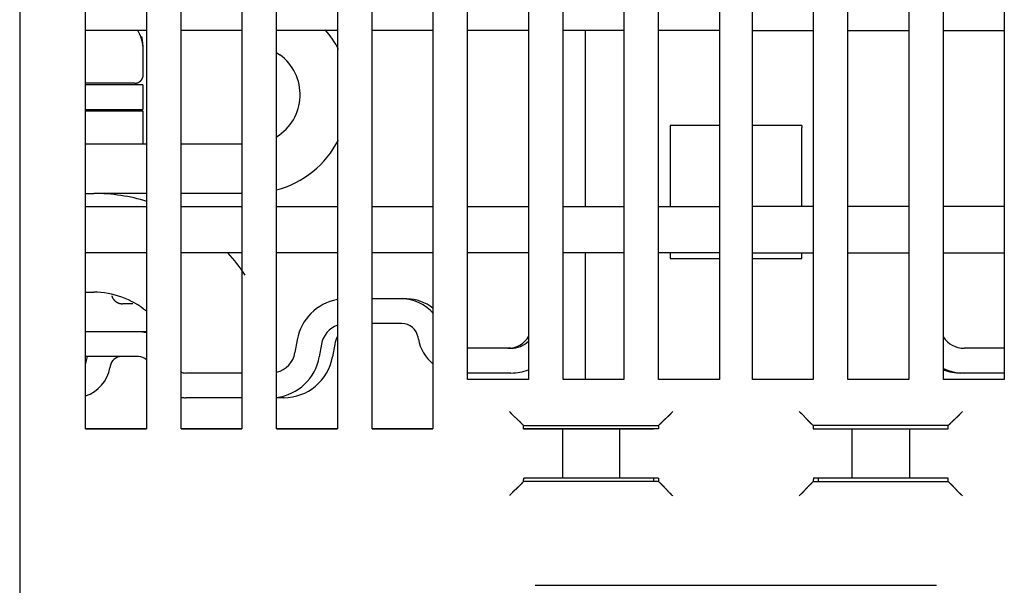
# Model space of a CAD drawing. Extents: x 117 to 1189, y 0 to 753.
# Drawn here: x 655 to 715, y 638 to 672 of the extents above; entities that cross this region are included whole.
import ezdxf

# ---------------------------------------------------------------- set-up
doc = ezdxf.new("R2010")
doc.units = 0
doc.linetypes.add('HIDDENNEW0', pattern=[4.5, 1.5, -1.5, 1.5])
doc.layers.add('MUOTOVIIVAT', color=40, linetype='HIDDENNEW0')

msp = doc.modelspace()

# ---------------------------------------------------------------- linework, layer by layer
at = {"layer": 'MUOTOVIIVAT', "color": 40, "linetype": 'CONTINUOUS'}
for p, q in [((654.91013, 728.23261), (654.91013, 634.73261)), ((658.91013, 647.23261), (658.91013, 725.43261)), ((662.61013, 725.43261), (662.61013, 647.23261)), ((664.71013, 647.23261), (664.71013, 725.43261)), ((674.21013, 725.43261), (674.21013, 647.23261)), ((676.31013, 647.23261), (676.31013, 725.43261)), ((680.01013, 725.43261), (680.01013, 647.23261)), ((682.11013, 650.23261), (682.11013, 725.43261)), ((685.81013, 725.43261), (685.81013, 650.23261)), ((687.91013, 650.23261), (687.91013, 725.43261)), ((691.61013, 725.43261), (691.61013, 650.23261)), ((705.21013, 650.23261), (705.21013, 725.43261)), ((708.91013, 725.43261), (708.91013, 650.23261)), ((711.01013, 650.23261), (711.01013, 725.43261)), ((714.71013, 725.43261), (714.71013, 650.23261)), ((693.71013, 650.23261), (693.71013, 711.93261)), ((697.41013, 711.93261), (697.41013, 650.23261)), ((699.41013, 650.23261), (699.41013, 711.93261)), ((703.11013, 711.93261), (703.11013, 650.23261)), ((668.41013, 687.73261), (668.41013, 647.23261)), ((670.51013, 647.23261), (670.51013, 687.73261)), ((662.61013, 671.43261), (658.91013, 671.43261)), ((668.41013, 671.43261), (664.71013, 671.43261)), ((674.21013, 671.43261), (670.51013, 671.43261)), ((680.01013, 671.43261), (676.31013, 671.43261)), ((685.81013, 671.43261), (682.11013, 671.43261)), ((691.61013, 671.43261), (687.91013, 671.43261)), ((689.26806, 660.73261), (689.26811, 671.43264)), ((697.41013, 671.43261), (693.71013, 671.43261)), ((699.41013, 671.43261), (703.11013, 671.43261)), ((705.21013, 671.43261), (708.91013, 671.43261)), ((711.01013, 671.43261), (714.71013, 671.43261)), ((662.41019, 668.73236), (662.41019, 670.2323)), ((670.51009, 670.10274), (670.70739, 669.95941)), ((661.91009, 668.23237), (658.91019, 668.23237)), ((662.3945, 668.13231), (658.91019, 668.13231)), ((662.3945, 668.13231), (662.3945, 666.63236)), ((658.91019, 666.63236), (662.39449, 666.63235)), ((662.41019, 666.53241), (658.91019, 666.53241)), ((662.41019, 664.53236), (662.41019, 666.53241)), ((694.41013, 665.65875), (694.41013, 665.53651)), ((697.41015, 665.65662), (694.41014, 665.65662)), ((702.4101, 665.65662), (699.41008, 665.65662)), ((702.41013, 665.65875), (702.4101, 665.65662)), ((702.41013, 665.65875), (702.41013, 665.53651)), ((694.41013, 665.53651), (694.41014, 660.73263)), ((702.4101, 660.73263), (702.41013, 665.53651)), ((662.61008, 664.53236), (658.91019, 664.53236)), ((668.4101, 664.53236), (664.71008, 664.53236)), ((658.91019, 661.53235), (659.41017, 661.53235)), ((662.61008, 661.53235), (659.41017, 661.53235)), ((668.4101, 661.53235), (664.71008, 661.53235)), ((658.91013, 660.73261), (662.61013, 660.73261)), ((664.71013, 660.73261), (668.41013, 660.73261)), ((670.51013, 660.73261), (674.21013, 660.73261)), ((676.31013, 660.73261), (680.01013, 660.73261)), ((682.11013, 660.73261), (685.81013, 660.73261)), ((687.91013, 660.73261), (691.61013, 660.73261)), ((693.71013, 660.73261), (697.41013, 660.73261)), ((703.11013, 660.73261), (699.41013, 660.73261)), ((708.91013, 660.73261), (705.21013, 660.73261)), ((714.71013, 660.73261), (711.01013, 660.73261)), ((662.61013, 657.93261), (658.91013, 657.93261)), ((668.41013, 657.93261), (664.71013, 657.93261)), ((674.21013, 657.93261), (670.51013, 657.93261)), ((680.01013, 657.93261), (676.31013, 657.93261)), ((685.81013, 657.93261), (682.11013, 657.93261)), ((691.61013, 657.93261), (687.91013, 657.93261)), ((689.26806, 650.23261), (689.26811, 657.93263)), ((697.41013, 657.93261), (693.71013, 657.93261)), ((694.41014, 657.93263), (694.41013, 657.58267)), ((699.41013, 657.93261), (703.11013, 657.93261)), ((702.41013, 657.58267), (702.4101, 657.93263)), ((705.21013, 657.93261), (708.91013, 657.93261)), ((711.01013, 657.93261), (714.71013, 657.93261)), ((694.41014, 657.58258), (697.41015, 657.58258)), ((699.41008, 657.58258), (702.4101, 657.58258)), ((658.91019, 655.53232), (659.41017, 655.53232)), ((661.78186, 654.83232), (661.16013, 654.83235)), ((678.12067, 655.12643), (676.31011, 655.12643)), ((678.4206, 655.12643), (678.12067, 655.12643)), ((678.12067, 653.62648), (676.31011, 653.62637)), ((662.12084, 653.12643), (658.91019, 653.12638)), ((662.61008, 653.12638), (662.12087, 653.12638)), ((671.76403, 652.64735), (671.62628, 651.86601)), ((679.12451, 652.69231), (679.10551, 652.80008)), ((679.12451, 652.6923), (679.12451, 652.69231)), ((673.24127, 652.38694), (673.1034, 651.60549)), ((674.04113, 652.3869), (673.90335, 651.60548)), ((684.74743, 652.12642), (682.11012, 652.12642)), ((714.71012, 652.12642), (712.27001, 652.12642)), ((662.12084, 651.62643), (658.91019, 651.62644)), ((658.9289, 651.30845), (658.91064, 651.20487)), ((660.40611, 651.04798), (660.38785, 650.9444)), ((668.4101, 650.62647), (664.99507, 650.62647)), ((684.74743, 650.62647), (682.11012, 650.62647)), ((712.27001, 650.62647), (712.06999, 650.62647)), ((714.71012, 650.62647), (712.27001, 650.62647)), ((685.81013, 650.23261), (682.11013, 650.23261)), ((691.61013, 650.23261), (687.91013, 650.23261)), ((697.41013, 650.23261), (693.71013, 650.23261)), ((703.11013, 650.23261), (699.41013, 650.23261)), ((708.91013, 650.23261), (705.21013, 650.23261)), ((714.71013, 650.23261), (711.01013, 650.23261)), ((668.4101, 649.12641), (664.99507, 649.12641)), ((670.94892, 649.12643), (670.51013, 649.12643)), ((662.61013, 647.23261), (658.91013, 647.23261)), ((658.91019, 647.24398), (662.61008, 647.24398)), ((664.71008, 647.24398), (668.4101, 647.24398)), ((668.41013, 647.23261), (664.71013, 647.23261)), ((670.51009, 647.24398), (674.21011, 647.24398)), ((674.21013, 647.23261), (670.51013, 647.23261)), ((676.31011, 647.24398), (680.01012, 647.24398)), ((680.01013, 647.23261), (676.31013, 647.23261)), ((685.51391, 647.43264), (685.45363, 647.49292)), ((685.51391, 647.23263), (685.51391, 647.43264)), ((685.51391, 647.43264), (693.71388, 647.43264)), ((685.51391, 647.24398), (693.41013, 647.24395)), ((685.77995, 647.23261), (685.51394, 647.23261)), ((686.27964, 647.23261), (685.77995, 647.23261)), ((686.37725, 647.23261), (686.27964, 647.23261)), ((686.86965, 647.23261), (686.37725, 647.23261)), ((687.87239, 647.23261), (686.86965, 647.23261)), ((691.35549, 647.23261), (687.87239, 647.23261)), ((687.87244, 647.23263), (687.87244, 644.23261)), ((691.35547, 644.23261), (691.35547, 647.23263)), ((692.35823, 647.23261), (691.35549, 647.23261)), ((692.85063, 647.23261), (692.35823, 647.23261)), ((692.94824, 647.23261), (692.85063, 647.23261)), ((693.44793, 647.23261), (692.94824, 647.23261)), ((693.41013, 647.24395), (693.41017, 647.23263)), ((693.71394, 647.23261), (693.44793, 647.23261)), ((693.71388, 647.43264), (693.77428, 647.49292)), ((693.71388, 647.43264), (693.71388, 647.23263)), ((703.04596, 647.49292), (703.10635, 647.43264)), ((703.10632, 647.23261), (703.37233, 647.23261)), ((711.30633, 647.43264), (703.10635, 647.43264)), ((703.10635, 647.43264), (703.10635, 647.23263)), ((703.37233, 647.23261), (703.87202, 647.23261)), ((703.41013, 647.24395), (711.30632, 647.24399)), ((703.41015, 647.2326), (703.41013, 647.24395)), ((703.87202, 647.23261), (703.96963, 647.23261)), ((703.96963, 647.23261), (704.46203, 647.23261)), ((704.46203, 647.23261), (705.46477, 647.23261)), ((705.46477, 644.23261), (705.46477, 647.23263)), ((705.46477, 647.23261), (708.94787, 647.23261)), ((708.94787, 647.23261), (709.95061, 647.23261)), ((708.94791, 647.23263), (708.94791, 644.23261)), ((709.95061, 647.23261), (710.44301, 647.23261)), ((710.44301, 647.23261), (710.54062, 647.23261)), ((710.54062, 647.23261), (711.04031, 647.23261)), ((711.04031, 647.23261), (711.30632, 647.23261)), ((711.30633, 647.43264), (711.36672, 647.49292)), ((711.30633, 647.23263), (711.30633, 647.43264)), ((685.77995, 644.23261), (685.5314, 644.23261)), ((686.27964, 644.23261), (685.77995, 644.23261)), ((686.37725, 644.23261), (686.27964, 644.23261)), ((686.86965, 644.23261), (686.37725, 644.23261)), ((687.87239, 644.23261), (686.86965, 644.23261)), ((691.35549, 644.23261), (687.87239, 644.23261)), ((692.35823, 644.23261), (691.35549, 644.23261)), ((692.85063, 644.23261), (692.35823, 644.23261)), ((692.94824, 644.23261), (692.85063, 644.23261)), ((693.44793, 644.23261), (692.94824, 644.23261)), ((693.41017, 644.23261), (693.41013, 644.23261)), ((693.41013, 644.23261), (693.41017, 644.02897)), ((693.69648, 644.23261), (693.44793, 644.23261)), ((703.37233, 644.23261), (703.12378, 644.23261)), ((703.87202, 644.23261), (703.37233, 644.23261)), ((703.41013, 644.23261), (703.41015, 644.23266)), ((703.41013, 644.23261), (703.41018, 644.02897)), ((703.96963, 644.23261), (703.87202, 644.23261)), ((704.46203, 644.23261), (703.96963, 644.23261)), ((705.46477, 644.23261), (704.46203, 644.23261)), ((708.94787, 644.23261), (705.46477, 644.23261)), ((709.95061, 644.23261), (708.94787, 644.23261)), ((710.44301, 644.23261), (709.95061, 644.23261)), ((710.54062, 644.23261), (710.44301, 644.23261)), ((711.04031, 644.23261), (710.54062, 644.23261)), ((711.28886, 644.23261), (711.04031, 644.23261)), ((685.45363, 643.97232), (685.51028, 644.02897)), ((693.71763, 644.02897), (685.51028, 644.02897)), ((693.77428, 643.97232), (693.71763, 644.02897)), ((703.10261, 644.02897), (703.04596, 643.97232)), ((703.10261, 644.02897), (711.30996, 644.02897)), ((711.36672, 643.97232), (711.30996, 644.02897)), ((686.22664, 637.73261), (710.59362, 637.73261))]:
    msp.add_line(p, q, dxfattribs=at)
for points in [[(662.41019, 670.2323), (662.40985, 670.2722, 0.0042014), (662.40885, 670.31216, 0.00416279), (662.40717, 670.35219, 0.00416563), (662.40482, 670.39228, 0.00421914), (662.40177, 670.43243, 0.00425147), (662.39803, 670.47262, 0.00427756), (662.39358, 670.51286, 0.00429828), (662.38843, 670.55312, 0.00432718), (662.38254, 670.59342, 0.00434695), (662.37594, 670.63374, 0.00437158), (662.3686, 670.67407, 0.00438589), (662.36053, 670.7144, 0.00440405), (662.35169, 670.75473, 0.00441897), (662.34212, 670.79506, 0.00444397), (662.33177, 670.83537, 0.00443958), (662.32068, 670.87565, 0.00442326), (662.30881, 670.91589, 0.00446733), (662.29615, 670.95612, 0.00457067), (662.28266, 670.99637, 0.00443324), (662.26849, 671.0364, 0.00413166), (662.25365, 671.07613, 0.00457516), (662.23767, 671.11642, 0.00547688), (662.22036, 671.15755, 0.00411157), (662.20364, 671.19612, 0.00134051), (662.18813, 671.23096, 0.00585149), (662.16636, 671.27544, 0.01001546), (662.13045, 671.34359, 0.00480849), (662.08199, 671.43264, 0.00251411)], [(662.41019, 670.23242), (662.41009, 670.25966, 0.0017151), (662.40981, 670.28697, 0.00169956), (662.40933, 670.31436, 0.00169608), (662.40867, 670.34182, 0.00170724), (662.40782, 670.36935, 0.00171271), (662.40678, 670.39694, 0.00171701), (662.40554, 670.42461, 0.00172011), (662.40411, 670.45234, 0.00172601), (662.40248, 670.48013, 0.00172979), (662.40065, 670.50799, 0.00173554), (662.39862, 670.5359, 0.00173866), (662.39639, 670.56387, 0.00174323), (662.39396, 670.5919, 0.00174804), (662.39132, 670.61998, 0.00175677), (662.38848, 670.64812, 0.0017556), (662.38543, 670.6763, 0.00174973), (662.38218, 670.70451, 0.00176903), (662.37871, 670.7328, 0.00181169), (662.37502, 670.76118, 0.00176155), (662.37115, 670.78949, 0.00164592), (662.36709, 670.81766, 0.00182603), (662.36273, 670.84633, 0.00219126), (662.35801, 670.87571, 0.00165548), (662.35346, 670.90331, 0.00054677), (662.34923, 670.92828, 0.00236194), (662.34331, 670.96041, 0.00408191), (662.33355, 671.00997, 0.00198397), (662.32038, 671.07492, 0.00104471)], [(661.91009, 668.23237), (661.92193, 668.23251, 0.00614693), (661.93388, 668.23294, 0.00596938), (661.94593, 668.23366, 0.00592655), (661.95806, 668.23468, 0.00605807), (661.97028, 668.23601, 0.00612196), (661.98256, 668.23765, 0.00616918), (661.9949, 668.23961, 0.00620295), (662.00728, 668.2419, 0.00626835), (662.0197, 668.24453, 0.00630734), (662.03213, 668.24748, 0.00636364), (662.04458, 668.25079, 0.00639834), (662.05702, 668.25443, 0.00645213), (662.06944, 668.25843, 0.00648468), (662.08183, 668.26277, 0.00653373), (662.09416, 668.26747, 0.00656328), (662.10644, 668.27251, 0.00660768), (662.11864, 668.27792, 0.00663414), (662.13076, 668.28367, 0.00667342), (662.14276, 668.28978, 0.00669653), (662.15465, 668.29623, 0.00673039), (662.16639, 668.30303, 0.00674997), (662.17799, 668.31016, 0.0067781), (662.18943, 668.31764, 0.006794), (662.20068, 668.32544, 0.00681618), (662.21174, 668.33358, 0.00682821), (662.2226, 668.34202, 0.00684412), (662.23323, 668.35078, 0.00685234), (662.24363, 668.35983, 0.00686233), (662.25378, 668.36918, 0.006866), (662.26368, 668.3788, 0.00686793), (662.27331, 668.3887, 0.00686676), (662.28266, 668.39885, 0.0068622), (662.29171, 668.40925, 0.00685761), (662.30047, 668.41989, 0.00684823), (662.30891, 668.43074, 0.00684025), (662.31705, 668.4418, 0.00682425), (662.32485, 668.45306, 0.0068121), (662.33233, 668.46449, 0.00678979), (662.33946, 668.47609, 0.00677425), (662.34627, 668.48783, 0.00674696), (662.35272, 668.49972, 0.00672637), (662.35883, 668.51172, 0.00668983), (662.36458, 668.52383, 0.00667065), (662.36999, 668.53603, 0.00664127), (662.37504, 668.54831, 0.00660133), (662.37974, 668.56065, 0.00652329), (662.38408, 668.57303, 0.00654132), (662.38808, 668.58545, 0.00660592), (662.39173, 668.59791, 0.00641187), (662.39504, 668.61033, 0.00598707), (662.398, 668.62267, 0.00649247), (662.40063, 668.63518, 0.00755705), (662.40293, 668.64793, 0.00584793), (662.40489, 668.6599, 0.0023079), (662.4065, 668.6707, 0.0078924), (662.40787, 668.68439, 0.0133558), (662.4091, 668.70522, 0.00669512), (662.41019, 668.73236, 0.00363098)], [(694.41014, 665.65873), (694.41014, 665.65856, 0.00002314), (694.41014, 665.65841, 0.000025), (694.41014, 665.65826, 0.0000272), (694.41014, 665.65812, 0.00002961), (694.41014, 665.65798, 0.00003246), (694.41014, 665.65785, 0.00003561), (694.41014, 665.65773, 0.00003941), (694.41014, 665.65761, 0.00004365), (694.41014, 665.6575, 0.00004885), (694.41014, 665.65739, 0.00005477), (694.41013, 665.6573, 0.00006214), (694.41013, 665.6572, 0.00007068), (694.41013, 665.65712, 0.00008169), (694.41013, 665.65704, 0.00009501), (694.41013, 665.65696, 0.00011214), (694.41013, 665.6569, 0.00013279), (694.41013, 665.65684, 0.00016362), (694.41013, 665.65678, 0.0002074), (694.41013, 665.65673, 0.00025999), (694.41014, 665.65669, 0.0003158), (694.41014, 665.65666, 0.00047737), (694.41014, 665.65663, 0.00087674), (694.41014, 665.6566, 0.00118923), (694.41014, 665.65659, 0.00059682), (694.41014, 665.65657, 0.00386815), (694.41014, 665.65657), (694.41014, 665.65659, 0.00910847), (694.41014, 665.65662, 0.00188951)], [(660.49976, 655.32452), (660.50366, 655.31049, 0.00573758), (660.50789, 655.29651, 0.00566724), (660.51245, 655.28257, 0.00565499), (660.51735, 655.26869, 0.00572656), (660.52259, 655.25487, 0.00576547), (660.52816, 655.24114, 0.00579242), (660.53408, 655.22749, 0.0058128), (660.54033, 655.21395, 0.00584591), (660.54692, 655.20051, 0.00586629), (660.55384, 655.1872, 0.00589125), (660.5611, 655.17402, 0.00590641), (660.56869, 655.16098, 0.005927), (660.57661, 655.14809, 0.00593778), (660.58485, 655.13537, 0.0059518), (660.59342, 655.12282, 0.00595902), (660.60229, 655.11045, 0.0059704), (660.61149, 655.09828, 0.00596907), (660.62099, 655.0863, 0.00596302), (660.63079, 655.07455, 0.00597251), (660.64088, 655.06301, 0.00600567), (660.65127, 655.0517, 0.00595116), (660.66193, 655.04063, 0.00580559), (660.67285, 655.0298, 0.00565776), (660.68401, 655.01922, 0.00547352), (660.6954, 655.00889, 0.00541312), (660.70699, 654.99881, 0.00545368), (660.7188, 654.98901, 0.00546421), (660.7308, 654.97947, 0.00544555), (660.743, 654.97022, 0.00543623), (660.75537, 654.96124, 0.00542826), (660.76791, 654.95256, 0.00542137), (660.78061, 654.94416, 0.00540691), (660.79347, 654.93607, 0.005397), (660.80646, 654.92827, 0.00538034), (660.81958, 654.92078, 0.00536884), (660.83281, 654.91359, 0.00534913), (660.84616, 654.90671, 0.00533567), (660.8596, 654.90014, 0.00531297), (660.87314, 654.89389, 0.00529809), (660.88674, 654.88794, 0.0052735), (660.90042, 654.88231, 0.00525584), (660.91415, 654.87698, 0.00522581), (660.92792, 654.87198, 0.00521056), (660.94174, 654.86728, 0.00518826), (660.95558, 654.8629, 0.00515742), (660.96943, 654.85881, 0.00509777), (660.98328, 654.85504, 0.00511478), (660.99715, 654.85157, 0.00517148), (661.01102, 654.84841, 0.00501887), (661.02482, 654.84553, 0.00468443), (661.03851, 654.84296, 0.00509449), (661.05237, 654.84067, 0.00595382), (661.06649, 654.83867, 0.00459033), (661.07973, 654.83696, 0.00176772), (661.09168, 654.83555, 0.00624506), (661.10685, 654.83435, 0.01060036), (661.12997, 654.83327, 0.00528818), (661.16011, 654.83232, 0.00285644)], [(679.12451, 652.6923), (679.12451, 652.6923, 0.00973318), (679.12451, 652.6923, 0.00088107), (679.12451, 652.6923, 0.00030404), (679.12451, 652.6923, 0.00015646), (679.12451, 652.6923, 0.0000933), (679.12451, 652.6923, 0.00006277), (679.12451, 652.6923, 0.00004454), (679.12451, 652.6923, 0.00003365), (679.12451, 652.6923, 0.00002608), (679.12451, 652.6923, 0.000021), (679.12451, 652.6923, 0.00001719), (679.12451, 652.6923, 0.00001437), (679.12451, 652.6923, 0.00001211), (679.12451, 652.6923, 0.00001043), (679.12451, 652.6923, 0.00000898), (679.12451, 652.6923, 0.00000779), (679.12451, 652.6923, 0.00000695), (679.12451, 652.6923, 0.00000629), (679.12451, 652.6923, 0.00000545), (679.12451, 652.6923, 0.00000461), (679.12451, 652.6923, 0.00000462), (679.1245, 652.6923, 0.00000497), (679.1245, 652.6923, 0.00000338), (679.1245, 652.6923, 0.00000108), (679.1245, 652.6923, 0.00000431), (679.1245, 652.6923, 0.00000637), (679.1245, 652.6923, 0.00000274), (679.1245, 652.69229, 0.00000137)], [(672.27033, 650.00512), (672.27033, 650.00512), (672.27033, 650.00512, 0.00000001), (672.27034, 650.00512, 0.00000001), (672.27034, 650.00512, -0.00000001), (672.27034, 650.00512), (672.27034, 650.00512), (672.27034, 650.00512, -0.00000001), (672.27034, 650.00512), (672.27034, 650.00511, 0.00000002), (672.27034, 650.00511), (672.27034, 650.00511, 0.00000003), (672.27034, 650.00511, 0.00000003), (672.27034, 650.00511), (672.27034, 650.00511), (672.27034, 650.00511), (672.27034, 650.00511), (672.27035, 650.00511, 0.00000002), (672.27035, 650.00511)], [(684.65404, 648.29252), (684.67318, 648.26913, 0.00353106), (684.69259, 648.24609, 0.00365317), (684.71229, 648.22341, 0.00357526), (684.73224, 648.20106, 0.00327216), (684.75241, 648.17903, 0.00305405), (684.77277, 648.15731, 0.00285829), (684.7933, 648.1359, 0.00267551), (684.81398, 648.11478, 0.00245254), (684.83478, 648.09394, 0.00226041), (684.85566, 648.07336, 0.00204358), (684.87662, 648.05304, 0.00185253), (684.89761, 648.03296, 0.00163216), (684.91861, 648.01312, 0.00143813), (684.93961, 647.9935, 0.001215), (684.96056, 647.97409, 0.00101698), (684.98145, 647.95488, 0.00078843), (685.00225, 647.93587, 0.00058449), (685.02293, 647.91702, 0.0003493), (685.04347, 647.89835, 0.00013586), (685.06384, 647.87983, -0.00011239), (685.08402, 647.86146, -0.00033345), (685.10398, 647.84322, -0.00058308), (685.12368, 647.8251, -0.00083431), (685.14312, 647.80709, -0.00114808), (685.16226, 647.78917, -0.00131702), (685.18107, 647.77137, -0.00137304), (685.19952, 647.75371, -0.00135746), (685.21759, 647.73624, -0.00125045), (685.23523, 647.71901, -0.00118316), (685.25243, 647.70207, -0.00112323), (685.26914, 647.68545, -0.00107694), (685.28535, 647.6692, -0.00101359), (685.301, 647.65338, -0.00096996), (685.31609, 647.63802, -0.00091413), (685.33055, 647.62318, -0.00087585), (685.3444, 647.60888, -0.00082206), (685.35756, 647.59521, -0.0007867), (685.37003, 647.58216, -0.00073407), (685.38176, 647.56982, -0.00069843), (685.39274, 647.55821, -0.00064402), (685.40289, 647.54742, -0.00060487), (685.41227, 647.53741, -0.00052586), (685.42082, 647.52823, -0.00048541), (685.42837, 647.52011, -0.0004937), (685.43479, 647.51318, -0.00030637), (685.4408, 647.50668, 0.00041135), (685.44712, 647.49989, 0.00057525), (685.45363, 647.49292, 0.00036963)], [(694.57376, 648.29252), (694.55463, 648.26913, -0.00353678), (694.53522, 648.24609, -0.00365896), (694.51553, 648.22341, -0.00358085), (694.49559, 648.20106, -0.0032773), (694.47543, 648.17903, -0.00305883), (694.45508, 648.15731, -0.00286277), (694.43455, 648.1359, -0.00267971), (694.41387, 648.11478, -0.00245642), (694.39308, 648.09394, -0.00226403), (694.3722, 648.07336, -0.00204691), (694.35125, 648.05304, -0.00185562), (694.33026, 648.03296, -0.00163499), (694.30926, 648.01312, -0.00144073), (694.28827, 647.9935, -0.00121736), (694.26732, 647.97409, -0.00101913), (694.24643, 647.95488, -0.00079035), (694.22563, 647.93587, -0.00058622), (694.20495, 647.91702, -0.00035082), (694.18441, 647.89835, -0.00013719), (694.16404, 647.87983, 0.00011128), (694.14387, 647.86146, 0.00033253), (694.12391, 647.84322, 0.00058237), (694.1042, 647.8251, 0.0008338), (694.08476, 647.80709, 0.00114781), (694.06563, 647.78917, 0.00131693), (694.04681, 647.77137, 0.00137309), (694.02836, 647.75371, 0.00135759), (694.01029, 647.73624, 0.00125064), (693.99265, 647.71902, 0.00118343), (693.97545, 647.70207, 0.0011236), (693.95874, 647.68545, 0.0010774), (693.94253, 647.6692, 0.00101416), (693.92688, 647.65338, 0.00097066), (693.9118, 647.63802, 0.00091498), (693.89733, 647.62318, 0.00087685), (693.88349, 647.60888, 0.00082326), (693.87033, 647.59521, 0.00078815), (693.85786, 647.58216, 0.00073585), (693.84613, 647.56982, 0.00070051), (693.83515, 647.55821, 0.00064631), (693.825, 647.54742, 0.00060802), (693.81562, 647.53741, 0.00053083), (693.80707, 647.52823, 0.00049017), (693.79952, 647.52011, 0.00049509), (693.79311, 647.51318, 0.00031594), (693.7871, 647.50668, -0.00037842), (693.78078, 647.49989, -0.00054017), (693.77428, 647.49292, -0.00033987)], [(703.04596, 647.49292), (703.04423, 647.49457, 0.00548026), (703.04133, 647.49726, 0.00223846), (703.03722, 647.50102, 0.00092421), (703.032, 647.50579, 0.00010913), (703.02569, 647.51156, -0.00021174), (703.01837, 647.51826, -0.00038684), (703.01006, 647.5259, -0.00049234), (703.00084, 647.53442, -0.00061115), (702.99073, 647.5438, -0.00067759), (702.97981, 647.554, -0.0007586), (702.9681, 647.565, -0.00080807), (702.95568, 647.57675, -0.00087965), (702.94257, 647.58924, -0.0009257), (702.92885, 647.60242, -0.00099421), (702.91454, 647.61628, -0.0010416), (702.89972, 647.63075, -0.0011121), (702.88441, 647.64584, -0.00116376), (702.86869, 647.66149, -0.0012385), (702.85258, 647.67768, -0.00129771), (702.83616, 647.69437, -0.00138187), (702.81945, 647.71154, -0.00144743), (702.80252, 647.72915, -0.00153368), (702.78541, 647.74717, -0.00144965), (702.76812, 647.76557, -0.00119831), (702.75065, 647.78434, -0.00098117), (702.73299, 647.80343, -0.00075249), (702.71514, 647.82283, -0.00055653), (702.69711, 647.8425, -0.00034793), (702.67888, 647.86243, -0.00016873), (702.66046, 647.88258, 0.00002581), (702.64184, 647.90293, 0.00019228), (702.62301, 647.92346, 0.00037489), (702.60398, 647.94413, 0.00053431), (702.58475, 647.96492, 0.00071442), (702.5653, 647.98581, 0.00086163), (702.54565, 648.00676, 0.00101966), (702.52578, 648.02775, 0.00118765), (702.50568, 648.04877, 0.00140627), (702.48532, 648.06981, 0.00148663), (702.46483, 648.09073, 0.00148799), (702.44424, 648.11148, 0.00187601), (702.42307, 648.13244, 0.00258231), (702.40111, 648.15374, 0.001958), (702.38037, 648.17368, 0.00037567), (702.36151, 648.19166, 0.00330993), (702.33673, 648.21425, 0.00644296), (702.29784, 648.24832, 0.00319109), (702.24648, 648.29252, 0.00164664)], [(711.36672, 647.49292), (711.36836, 647.49466, 0.00446535), (711.37104, 647.49756, 0.00186193), (711.37479, 647.50167, 0.00073894), (711.37955, 647.5069, 0.0000009), (711.38531, 647.51322, -0.00028214), (711.39201, 647.52054, -0.00043672), (711.39965, 647.52885, -0.00052903), (711.40815, 647.53807, -0.00063906), (711.41753, 647.54819, -0.00069935), (711.42773, 647.55911, -0.00077587), (711.43873, 647.57082, -0.00082198), (711.45047, 647.58324, -0.00089091), (711.46296, 647.59635, -0.00093491), (711.47614, 647.61007, -0.00100169), (711.48999, 647.62438, -0.0010477), (711.50446, 647.63921, -0.00111698), (711.51955, 647.65452, -0.00116767), (711.5352, 647.67024, -0.00124148), (711.55139, 647.68635, -0.00129994), (711.56808, 647.70277, -0.00138337), (711.58526, 647.71948, -0.00144832), (711.60286, 647.7364, -0.00153394), (711.62089, 647.75352, -0.00144956), (711.63929, 647.77081, -0.00119803), (711.65805, 647.78828, -0.00098073), (711.67714, 647.80594, -0.00075187), (711.69654, 647.82378, -0.00055576), (711.71621, 647.84182, -0.000347), (711.73614, 647.86005, -0.00016766), (711.75629, 647.87847, 0.00002703), (711.77664, 647.8971, 0.00019364), (711.79717, 647.91592, 0.0003764), (711.81784, 647.93495, 0.00053594), (711.83863, 647.95418, 0.00071621), (711.85952, 647.97364, 0.00086353), (711.88047, 647.99329, 0.00102169), (711.90146, 648.01316, 0.00118982), (711.92248, 648.03326, 0.00140865), (711.94351, 648.05363, 0.00148904), (711.96444, 648.07412, 0.0014903), (711.98518, 648.09471, 0.00187876), (712.00614, 648.11589, 0.00258588), (712.02744, 648.13784, 0.00196067), (712.04738, 648.15859, 0.00037631), (712.06536, 648.17746, 0.00331415), (712.08794, 648.20224, 0.00645068), (712.12201, 648.24114, 0.00319479), (712.1662, 648.29252, 0.00164854)], [(685.51028, 644.02897), (685.51074, 644.0387, -0.00039671), (685.5112, 644.04821, -0.00041584), (685.51166, 644.0575, -0.00043565), (685.51213, 644.06656, -0.00045455), (685.51261, 644.0754, -0.00047673), (685.51309, 644.08401, -0.00050003), (685.51357, 644.09239, -0.00052666), (685.51406, 644.10054, -0.00055431), (685.51456, 644.10846, -0.00058619), (685.51505, 644.11615, -0.00061967), (685.51556, 644.12361, -0.00065838), (685.51606, 644.13083, -0.00069931), (685.51657, 644.13781, -0.00074689), (685.51709, 644.14456, -0.00079766), (685.5176, 644.15107, -0.00085703), (685.51812, 644.15734, -0.00092099), (685.51865, 644.16337, -0.00099635), (685.51918, 644.16916, -0.00107837), (685.51971, 644.1747, -0.00117606), (685.52024, 644.18, -0.00128387), (685.52078, 644.18505, -0.00141316), (685.52131, 644.18986, -0.00155717), (685.52186, 644.19441, -0.00173511), (685.5224, 644.19872, -0.00194011), (685.52295, 644.20278, -0.00218573), (685.5235, 644.20658, -0.00246001), (685.52405, 644.21013, -0.0028502), (685.5246, 644.21343, -0.00336588), (685.52516, 644.21646, -0.00385482), (685.52571, 644.21925, -0.00423159), (685.52627, 644.22176, -0.00561444), (685.52683, 644.22403, -0.00845156), (685.52741, 644.22604, -0.00841001), (685.52795, 644.22777, -0.00330896), (685.52845, 644.22921, -0.01627872), (685.52908, 644.23045, -0.05430051), (685.53006, 644.23159, -0.05484516), (685.53135, 644.23261, -0.04183536)], [(693.69645, 644.23261), (693.69702, 644.23247, -0.11019856), (693.69759, 644.23207, -0.07867954), (693.69816, 644.23139, -0.04900782), (693.69874, 644.23045, -0.03164573), (693.69931, 644.22924, -0.02124813), (693.69987, 644.22777, -0.01524891), (693.70044, 644.22603, -0.01128129), (693.70101, 644.22403, -0.00873534), (693.70157, 644.22177, -0.00689375), (693.70213, 644.21925, -0.00561666), (693.70269, 644.21646, -0.00463023), (693.70325, 644.21343, -0.00390699), (693.70381, 644.21013, -0.00332175), (693.70436, 644.20658, -0.00287512), (693.70492, 644.20278, -0.00250101), (693.70546, 644.19872, -0.00220681), (693.70601, 644.19441, -0.00195369), (693.70656, 644.18986, -0.00174996), (693.7071, 644.18505, -0.00157113), (693.70764, 644.18, -0.00142469), (693.70817, 644.1747, -0.00129337), (693.7087, 644.16916, -0.00118384), (693.70923, 644.16337, -0.00108593), (693.70976, 644.15734, -0.00100452), (693.71028, 644.15107, -0.00092572), (693.7108, 644.14456, -0.00085594), (693.71132, 644.13782, -0.00080345), (693.71183, 644.13083, -0.00076659), (693.71234, 644.12359, -0.00069621), (693.71284, 644.11615, -0.0006129), (693.71334, 644.10854, -0.00063861), (693.71383, 644.10054, -0.00071521), (693.71434, 644.09208, -0.00050826), (693.71481, 644.08401, -0.00016682), (693.71524, 644.07659, -0.00067629), (693.71577, 644.06656, -0.00105716), (693.71658, 644.05045, -0.00047527), (693.71763, 644.02897, -0.00024225)], [(703.12379, 644.23261), (703.12322, 644.23247, 0.11051231), (703.12265, 644.23207, 0.07874513), (703.12208, 644.23139, 0.04896384), (703.12151, 644.23045, 0.03158694), (703.12094, 644.22924, 0.0211968), (703.12037, 644.22777, 0.01520733), (703.11981, 644.22603, 0.01124827), (703.11924, 644.22403, 0.00870868), (703.11868, 644.22177, 0.00687211), (703.11812, 644.21925, 0.00559869), (703.11756, 644.21646, 0.00461521), (703.117, 644.21343, 0.00389419), (703.11644, 644.21013, 0.00331079), (703.11589, 644.20658, 0.00286557), (703.11534, 644.20278, 0.00249266), (703.11479, 644.19872, 0.00219942), (703.11424, 644.19441, 0.00194713), (703.1137, 644.18986, 0.00174406), (703.11316, 644.18505, 0.00156582), (703.11262, 644.18, 0.00141987), (703.11208, 644.1747, 0.00128898), (703.11155, 644.16916, 0.00117982), (703.11102, 644.16337, 0.00108224), (703.11049, 644.15734, 0.0010011), (703.10997, 644.15107, 0.00092256), (703.10945, 644.14456, 0.00085302), (703.10894, 644.13782, 0.0008007), (703.10842, 644.13083, 0.00076396), (703.10791, 644.12359, 0.00069383), (703.10741, 644.11615, 0.0006108), (703.10691, 644.10854, 0.00063642), (703.10641, 644.10054, 0.00071275), (703.10591, 644.09208, 0.00050651), (703.10543, 644.08401, 0.00016625), (703.10501, 644.07659, 0.00067396), (703.10447, 644.06656, 0.00105351), (703.10366, 644.05045, 0.00047363), (703.10261, 644.02897, 0.00024142)], [(711.30996, 644.02897), (711.3095, 644.0387, 0.00039808), (711.30904, 644.04821, 0.00041727), (711.30858, 644.0575, 0.00043716), (711.30811, 644.06656, 0.00045612), (711.30764, 644.0754, 0.00047837), (711.30716, 644.08401, 0.00050175), (711.30667, 644.09239, 0.00052847), (711.30619, 644.10054, 0.00055622), (711.30569, 644.10846, 0.00058821), (711.3052, 644.11615, 0.0006218), (711.3047, 644.12361, 0.00066064), (711.30419, 644.13083, 0.00070172), (711.30368, 644.13781, 0.00074946), (711.30317, 644.14456, 0.00080039), (711.30265, 644.15107, 0.00085997), (711.30213, 644.15734, 0.00092415), (711.30161, 644.16337, 0.00099977), (711.30108, 644.16916, 0.00108206), (711.30055, 644.1747, 0.00118008), (711.30002, 644.18, 0.00128826), (711.29948, 644.18505, 0.00141798), (711.29894, 644.18986, 0.00156247), (711.2984, 644.19441, 0.00174101), (711.29785, 644.19872, 0.00194669), (711.29731, 644.20278, 0.00219312), (711.29676, 644.20658, 0.0024683), (711.29621, 644.21013, 0.00285976), (711.29565, 644.21343, 0.00337711), (711.2951, 644.21646, 0.00386758), (711.29454, 644.21925, 0.00424548), (711.29398, 644.22176, 0.00563263), (711.29342, 644.22403, 0.00847837), (711.29284, 644.22604, 0.00843581), (711.29229, 644.22777, 0.00331887), (711.2918, 644.22921, 0.01632595), (711.29116, 644.23045, 0.05442441), (711.29018, 644.23159, 0.05489217), (711.28889, 644.23261, 0.04181778)], [(685.45363, 643.97232), (685.45198, 643.97058, 0.00495979), (685.44929, 643.96768, 0.0020512), (685.44553, 643.96356, 0.00083376), (685.44076, 643.95833, 0.00005698), (685.43499, 643.95201, -0.00024549), (685.42829, 643.94469, -0.0004107), (685.42065, 643.93637, -0.00050989), (685.41213, 643.92715, -0.0006245), (685.40275, 643.91704, -0.00068802), (685.39255, 643.90611, -0.0007669), (685.38155, 643.8944, -0.00081478), (685.3698, 643.88198, -0.0008851), (685.35731, 643.86887, -0.00093018), (685.34413, 643.85514, -0.00099787), (685.33027, 643.84083, -0.0010446), (685.3158, 643.82601, -0.00111452), (685.30071, 643.8107, -0.00116571), (685.28506, 643.79498, -0.00124), (685.26887, 643.77887, -0.00129884), (685.25218, 643.76244, -0.00138264), (685.23501, 643.74574, -0.00144789), (685.2174, 643.72881, -0.00153382), (685.19938, 643.7117, -0.0014496), (685.18098, 643.69441, -0.00119817), (685.16221, 643.67693, -0.00098096), (685.14312, 643.65928, -0.00075218), (685.12372, 643.64143, -0.00055615), (685.10405, 643.6234, -0.00034747), (685.08412, 643.60517, -0.00016821), (685.06397, 643.58675, 0.00002641), (685.04362, 643.56812, 0.00019295), (685.02309, 643.5493, 0.00037563), (685.00242, 643.53027, 0.00053511), (684.98163, 643.51103, 0.00071529), (684.96074, 643.49158, 0.00086255), (684.93979, 643.47193, 0.00102064), (684.9188, 643.45206, 0.00118869), (684.89778, 643.43196, 0.0014074), (684.87674, 643.41159, 0.00148777), (684.85582, 643.3911, 0.00148907), (684.83508, 643.37051, 0.00187729), (684.81411, 643.34934, 0.00258395), (684.79281, 643.32738, 0.00195921), (684.77287, 643.30664, 0.00037596), (684.75489, 643.28777, 0.00331182), (684.7323, 643.26299, 0.00644631), (684.69823, 643.22409, 0.00319265), (684.65404, 643.17272, 0.00164743)], [(693.77428, 643.97232), (693.77601, 643.97066, 0.0054586), (693.77891, 643.96798, 0.00223386), (693.78302, 643.96421, 0.0009229), (693.78824, 643.95944, 0.00010875), (693.79456, 643.95367, -0.00021188), (693.80188, 643.94696, -0.00038691), (693.81019, 643.93932, -0.00049239), (693.81941, 643.9308, -0.00061119), (693.82952, 643.92142, -0.00067763), (693.84044, 643.91122, -0.00075864), (693.85216, 643.90022, -0.00080812), (693.86458, 643.88847, -0.0008797), (693.87769, 643.87597, -0.00092575), (693.89141, 643.8628, -0.00099427), (693.90572, 643.84894, -0.00104165), (693.92054, 643.83447, -0.00111215), (693.93585, 643.81938, -0.00116381), (693.95157, 643.80373, -0.00123854), (693.96768, 643.78754, -0.00129774), (693.98411, 643.77085, -0.0013819), (694.00081, 643.75367, -0.00144745), (694.01774, 643.73607, -0.00153368), (694.03485, 643.71804, -0.00144965), (694.05214, 643.69964, -0.00119832), (694.06962, 643.68088, -0.00098119), (694.08727, 643.66179, -0.00075252), (694.10512, 643.64239, -0.00055657), (694.12315, 643.62272, -0.00034798), (694.14138, 643.60279, -0.00016879), (694.1598, 643.58264, 0.00002574), (694.17843, 643.56228, 0.00019221), (694.19725, 643.54176, 0.00037482), (694.21628, 643.52109, 0.00053424), (694.23551, 643.5003, 0.00071435), (694.25496, 643.47941, 0.00086156), (694.27461, 643.45846, 0.0010196), (694.29448, 643.43747, 0.0011876), (694.31458, 643.41645, 0.00140623), (694.33494, 643.39541, 0.00148661), (694.35543, 643.37449, 0.00148798), (694.37601, 643.35375, 0.00187603), (694.39719, 643.33279, 0.00258238), (694.41914, 643.31149, 0.00195808), (694.43988, 643.29155, 0.00037568), (694.45874, 643.27357, 0.00331011), (694.48352, 643.25098, 0.0064435), (694.5224, 643.21691, 0.00319144), (694.57376, 643.17272, 0.00164684)], [(702.24648, 643.17272), (702.26985, 643.19186, 0.00353012), (702.29289, 643.21127, 0.00365206), (702.31556, 643.23097, 0.00357401), (702.33791, 643.25091, 0.00327086), (702.35993, 643.27108, 0.00305269), (702.38164, 643.29144, 0.00285689), (702.40305, 643.31198, 0.00267408), (702.42417, 643.33265, 0.0024511), (702.44501, 643.35345, 0.00225898), (702.46559, 643.37433, 0.00204217), (702.4859, 643.39529, 0.00185115), (702.50598, 643.41628, 0.00163084), (702.52582, 643.43728, 0.00143685), (702.54544, 643.45827, 0.00121379), (702.56484, 643.47923, 0.00101584), (702.58405, 643.50012, 0.00078738), (702.60306, 643.52091, 0.00058353), (702.62191, 643.5416, 0.00034845), (702.64058, 643.56214, 0.0001351), (702.6591, 643.58251, -0.00011303), (702.67747, 643.60268, -0.00033399), (702.69571, 643.62264, -0.00058349), (702.71383, 643.64235, -0.0008346), (702.73184, 643.66179, -0.00114824), (702.74976, 643.68092, -0.00131706), (702.76756, 643.69974, -0.0013729), (702.78521, 643.71819, -0.00135715), (702.80269, 643.73626, -0.00124992), (702.81991, 643.7539, -0.00118243), (702.83686, 643.7711, -0.00112226), (702.85348, 643.78781, -0.00107572), (702.86972, 643.80402, -0.00101208), (702.88554, 643.81967, -0.00096815), (702.90091, 643.83475, -0.00091194), (702.91575, 643.84922, -0.00087325), (702.93004, 643.86307, -0.000819), (702.94372, 643.87622, -0.00078302), (702.95676, 643.8887, -0.00072952), (702.9691, 643.90043, -0.00069318), (702.98071, 643.91141, -0.00063824), (702.9915, 643.92156, -0.0005969), (703.00151, 643.93094, -0.0005133), (703.01067, 643.9395, -0.00047344), (703.0188, 643.94705, -0.00049035), (703.02572, 643.95346, -0.00028224), (703.03221, 643.95948, 0.00049514), (703.039, 643.9658, 0.00066521), (703.04596, 643.97232, 0.00044618)], [(712.1662, 643.17272), (712.14282, 643.19186, -0.00353144), (712.11978, 643.21127, -0.00365349), (712.0971, 643.23097, -0.00357549), (712.07475, 643.25091, -0.00327231), (712.05273, 643.27108, -0.00305413), (712.03101, 643.29144, -0.00285831), (712.00961, 643.31198, -0.00267548), (711.98848, 643.33265, -0.00245246), (711.96764, 643.35345, -0.0022603), (711.94706, 643.37433, -0.00204344), (711.92674, 643.39529, -0.00185237), (711.90667, 643.41628, -0.00163199), (711.88683, 643.43728, -0.00143794), (711.86721, 643.45827, -0.00121481), (711.8478, 643.47923, -0.00101679), (711.82859, 643.50012, -0.00078825), (711.80958, 643.52091, -0.00058432), (711.79074, 643.5416, -0.00034915), (711.77206, 643.56214, -0.00013572), (711.75354, 643.58251, 0.00011251), (711.73517, 643.60268, 0.00033355), (711.71693, 643.62264, 0.00058315), (711.69881, 643.64235, 0.00083437), (711.6808, 643.66179, 0.00114814), (711.66288, 643.68092, 0.001317), (711.64508, 643.69974, 0.00137282), (711.62743, 643.71819, 0.00135699), (711.60996, 643.73626, 0.00124963), (711.59273, 643.7539, 0.00118203), (711.57578, 643.7711, 0.00112173), (711.55916, 643.78781, 0.00107507), (711.54292, 643.80402, 0.00101128), (711.5271, 643.81967, 0.00096718), (711.51174, 643.83475, 0.00091077), (711.4969, 643.84922, 0.00087188), (711.4826, 643.86307, 0.00081738), (711.46893, 643.87622, 0.00078107), (711.45588, 643.8887, 0.00072712), (711.44355, 643.90043, 0.00069041), (711.43194, 643.91141, 0.0006352), (711.42116, 643.92156, 0.00059271), (711.41115, 643.93094, 0.00050668), (711.40198, 643.9395, 0.00046715), (711.39386, 643.94705, 0.00048862), (711.38694, 643.95346, 0.00026953), (711.38045, 643.95948, -0.00053948), (711.37367, 643.9658, -0.00071304), (711.36672, 643.97232, -0.00048697)]]:
    msp.add_lwpolyline(points, format="xyb", dxfattribs=at)
for points in [[(662.41019, 670.2323), (662.41019, 670.23231), (662.41019, 670.23232), (662.41019, 670.23232), (662.41019, 670.23233), (662.41019, 670.23233), (662.41019, 670.23234), (662.41019, 670.23235), (662.41019, 670.23235), (662.41019, 670.23236), (662.41019, 670.23236), (662.41019, 670.23237), (662.41019, 670.23237), (662.41019, 670.23238), (662.41019, 670.23239), (662.41019, 670.23239), (662.41019, 670.2324), (662.41019, 670.23241), (662.41019, 670.23242)], [(662.3945, 668.13242), (662.3945, 668.13242), (662.3945, 668.13241), (662.3945, 668.13241), (662.3945, 668.1324), (662.3945, 668.13239), (662.3945, 668.13239), (662.3945, 668.13238), (662.3945, 668.13238), (662.3945, 668.13237), (662.3945, 668.13236), (662.3945, 668.13236), (662.3945, 668.13235), (662.3945, 668.13235), (662.3945, 668.13234), (662.3945, 668.13234), (662.3945, 668.13233), (662.3945, 668.13232), (662.3945, 668.13231)], [(684.74743, 650.62642), (684.74743, 650.62642), (684.74743, 650.62642), (684.74743, 650.62642), (684.74743, 650.62642), (684.74743, 650.62642), (684.74743, 650.62642), (684.74743, 650.62642), (684.74743, 650.62642), (684.74743, 650.62642), (684.74743, 650.62642), (684.74743, 650.62642), (684.74743, 650.62642), (684.74743, 650.62642), (684.74743, 650.62642), (684.74743, 650.62642), (684.74743, 650.62642), (684.74743, 650.62642), (684.74743, 650.62642)]]:
    msp.add_lwpolyline(points, dxfattribs=at)
for centre, radius, start, end in [((668.94403, 667.53235), 6, 27.229109, 40.991274), ((668.94403, 667.53235), 3, 301.4687, 414), ((668.94403, 667.53235), 6, 285.21446, 332.62522), ((659.41013, 650.53235), 11, 72.881422, 90), ((659.41013, 650.53235), 11, 33.327943, 42.279689), ((659.41013, 650.53235), 5, 50.208176, 90), ((674.71845, 652.12643), 3, 99.898076, 170), ((678.1207, 652.62643), 2.5, 39.808972, 89.999995), ((678.4206, 652.62643), 2.5, 50.519599, 89.999998), ((678.1207, 652.62643), 1, 10, 89.999987), ((662.12084, 650.92643), 2.2, 76.984237, 90), ((674.71845, 652.12643), 1.5, 109.83927, 170), ((675.51834, 652.12643), 1.5, 150.74675, 170), ((681.58653, 653.12643), 2.5, 190, 230.79509), ((684.54733, 653.62643), 1.5, 270, 329.195), ((684.74744, 653.6264), 1.5, 270.00001, 315.10967), ((712.27006, 653.62643), 1.5, 212.86472, 270), ((670.14903, 652.12643), 1.5, 284.0912, 350), ((661.09548, 650.92643), 2.2, 161.447, 170), ((661.09548, 650.92643), 0.7, 90, 170), ((662.12084, 650.92643), 0.7, 44.978527, 90), ((670.14903, 652.12643), 3, 277.00521, 350), ((670.94892, 652.12643), 3, 270, 350), ((658.22127, 651.32643), 0.7, 349.76468, 350), ((658.22127, 651.32643), 2.2, 288.2473, 350), ((664.99505, 651.32643), 0.7, 245.67164, 269.99999), ((681.58653, 653.12643), 2.5, 230.79506, 230.90328), ((684.74744, 653.6264), 3, 270, 290.80161), ((712.27006, 653.62643), 3, 245.16686, 270), ((712.06995, 653.62642), 3, 249.31232, 270), ((664.99505, 651.32643), 2.2, 262.45465, 270)]:
    msp.add_arc(centre, radius, start, end, dxfattribs=at)

doc.saveas('drawing.dxf')
